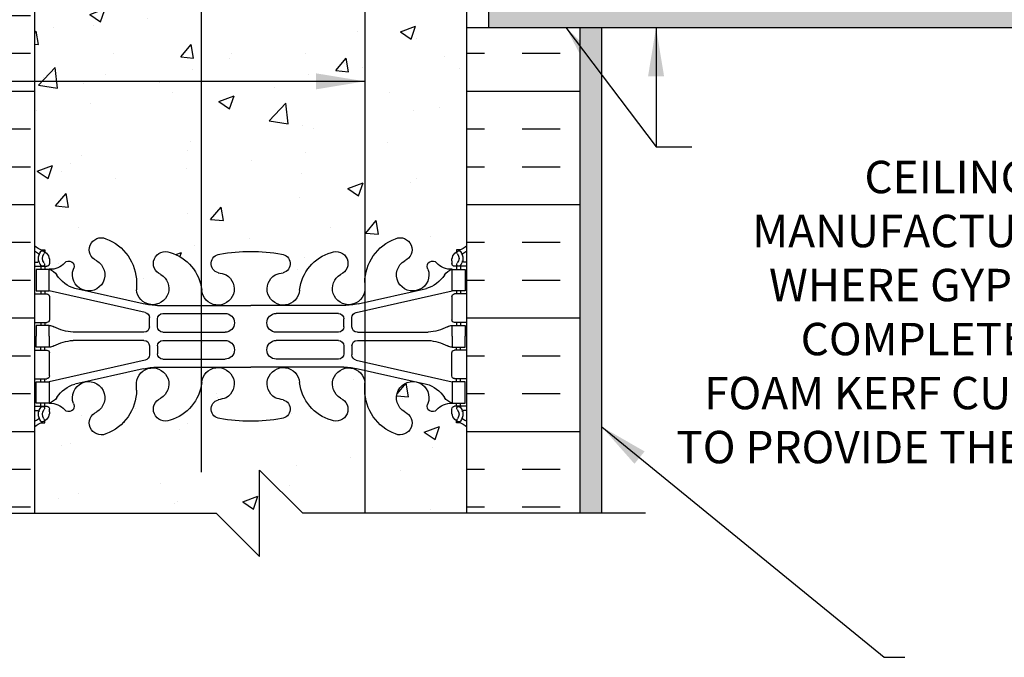
# Model space of a CAD drawing. Units: inches. Extents: x 238.8 to 297.1, y 171.7 to 249.7.
# Drawn here: x 259.5 to 282.2, y 200.1 to 214.9 of the extents above; entities that cross this region are included whole.
import ezdxf

# ---------------------------------------------------------------- set-up
doc = ezdxf.new("R2010")
doc.units = ezdxf.units.IN
doc.header["$LTSCALE"] = 0.5
doc.header["$MEASUREMENT"] = 0
for name, color, linetype in [('HATCH', 12, 'Continuous'), ('line25', 2, 'Continuous'), ('LINE3', 3, 'Continuous'), ('LINE50', 5, 'Continuous'), ('LINE9', 9, 'Continuous'), ('TEXT', 4, 'Continuous'), ('Web_Edge', 9, 'Continuous')]:
    doc.layers.add(name, color=color, linetype=linetype)
doc.styles.add('DIM', font='romans.shx', dxfattribs={"width": 0.7})
doc.styles.add('ROMANS', font='romans.shx', dxfattribs={"height": 0.75})
doc.dimstyles.new('ext_12', dxfattribs={"dimscale": 12, "dimtxt": 0.09375, "dimasz": 0.09375, "dimexe": 0.09375, "dimexo": 0.0625, "dimgap": 0.0625, "dimtad": 1, "dimdec": 1, "dimzin": 3, "dimdsep": 46, "dimlunit": 4, "dimtxsty": 'DIM', "dimcen": 0.09, "dimdle": 0.09375, "dimclrt": 4, "dimadec": 0, "dimazin": 0, "dimtfac": 1, "dimtdec": 1, "dimtmove": 2, "dimatfit": 3, "dimfxl": 0, "dimfrac": 2, "dimtolj": 1, "dimtzin": 0, "dimarcsym": 0})

# ---------------------------------------------------------------- blocks, each defined once
blk = doc.blocks.new('10 web Single')
at = {"layer": 'Web_Edge'}
for p, q in [((-9.854, -2.097), (-9.764, -2.097)), ((-9.764, -2.097), (-9.764, -2.139)), ((-0.146, -2.097), (-0.236, -2.097)), ((-0.236, -2.097), (-0.236, -2.139)), ((-10, -2.376), (-9.922, -2.376)), ((-10, -2.476), (-9.717, -2.476)), ((-9.854, -2.476), (-9.854, -2.546)), ((-9.764, -2.476), (-9.764, -2.546)), ((-9.654, -2.346), (-9.654, -2.414)), ((-0.346, -2.346), (-0.346, -2.414)), ((0, -2.476), (-0.284, -2.476)), ((-0.236, -2.476), (-0.236, -2.546)), ((-0.146, -2.476), (-0.146, -2.546)), ((0, -2.376), (-0.078, -2.376)), ((-9.102, -2.542), (-9.09, -2.521)), ((-0.898, -2.542), (-0.91, -2.521)), ((-7.64, -2.853), (-7.641, -3.017)), ((-2.36, -2.853), (-2.359, -3.017)), ((-10, -3.116), (-9.717, -3.116)), ((-9.854, -3.046), (-9.854, -3.116)), ((-9.764, -3.046), (-9.764, -3.116)), ((-7.441, -3.543), (-9.659, -3.046)), ((-9.654, -3.179), (-9.654, -3.714)), ((-7.485, -3.345), (-9.066, -2.992)), ((-2.559, -3.543), (-0.341, -3.046)), ((-2.515, -3.345), (-0.934, -2.992)), ((-0.346, -3.179), (-0.346, -3.714)), ((0, -3.116), (-0.284, -3.116)), ((-0.236, -3.046), (-0.236, -3.116)), ((-0.146, -3.046), (-0.146, -3.116)), ((-7.158, -3.381), (-5, -3.381)), ((-2.842, -3.381), (-5, -3.381)), ((-7.031, -3.567), (-5.592, -3.567)), ((-2.969, -3.567), (-4.408, -3.567)), ((-10, -3.776), (-9.717, -3.776)), ((-9.854, -3.776), (-9.854, -3.846)), ((-9.764, -3.776), (-9.764, -3.846)), ((-7.344, -3.877), (-7.344, -3.665)), ((-7.156, -3.876), (-7.156, -3.692)), ((-2.844, -3.876), (-2.844, -3.692)), ((-2.656, -3.877), (-2.656, -3.665)), ((0, -3.776), (-0.284, -3.776)), ((-0.236, -3.776), (-0.236, -3.846)), ((-0.146, -3.776), (-0.146, -3.846)), ((-7.469, -4.002), (-9.106, -4.002)), ((-7.031, -4.001), (-5.592, -4.001)), ((-2.969, -4.001), (-4.408, -4.001)), ((-2.531, -4.002), (-0.894, -4.002)), ((-7.469, -4.19), (-9.106, -4.19)), ((-7.344, -4.315), (-7.344, -4.528)), ((-7.156, -4.316), (-7.156, -4.5)), ((-7.031, -4.191), (-5.592, -4.191)), ((-2.969, -4.191), (-4.408, -4.191)), ((-2.844, -4.316), (-2.844, -4.5)), ((-2.656, -4.315), (-2.656, -4.528)), ((-2.531, -4.19), (-0.894, -4.19)), ((-10, -4.416), (-9.717, -4.416)), ((-9.854, -4.416), (-9.854, -4.346)), ((-9.764, -4.416), (-9.764, -4.346)), ((-9.654, -5.014), (-9.654, -4.479)), ((-0.346, -5.014), (-0.346, -4.479)), ((0, -4.416), (-0.284, -4.416)), ((-0.236, -4.416), (-0.236, -4.346)), ((-0.146, -4.416), (-0.146, -4.346)), ((-7.441, -4.65), (-9.659, -5.146)), ((-7.031, -4.625), (-5.592, -4.625)), ((-2.969, -4.625), (-4.408, -4.625)), ((-2.559, -4.65), (-0.341, -5.146)), ((-7.485, -4.848), (-9.066, -5.201)), ((-7.158, -4.812), (-5, -4.812)), ((-2.842, -4.812), (-5, -4.812)), ((-2.515, -4.848), (-0.934, -5.201)), ((-10, -5.076), (-9.717, -5.076)), ((-9.854, -5.146), (-9.854, -5.076)), ((-9.764, -5.146), (-9.764, -5.076)), ((-7.64, -5.34), (-7.641, -5.175)), ((-2.36, -5.34), (-2.359, -5.175)), ((0, -5.076), (-0.284, -5.076)), ((-0.236, -5.146), (-0.236, -5.076)), ((-0.146, -5.146), (-0.146, -5.076)), ((-9.854, -5.716), (-9.854, -5.646)), ((-9.764, -5.716), (-9.764, -5.646)), ((-9.102, -5.65), (-9.09, -5.672)), ((-0.898, -5.65), (-0.91, -5.672)), ((-0.236, -5.716), (-0.236, -5.646)), ((-0.146, -5.716), (-0.146, -5.646)), ((-10, -5.716), (-9.717, -5.716)), ((-10, -5.816), (-9.922, -5.816)), ((-9.654, -5.846), (-9.654, -5.779)), ((-0.346, -5.846), (-0.346, -5.779)), ((0, -5.716), (-0.284, -5.716)), ((0, -5.816), (-0.078, -5.816)), ((-9.854, -6.095), (-9.764, -6.095)), ((-9.764, -6.095), (-9.764, -6.053)), ((-0.236, -6.095), (-0.236, -6.053)), ((-0.146, -6.095), (-0.236, -6.095))]:
    blk.add_line(p, q, dxfattribs=at)
for points in [[(-9.959, -3.046), (-9.659, -3.046), (-9.659, -2.546), (-9.959, -2.546)], [(-0.041, -3.046), (-0.341, -3.046), (-0.341, -2.546), (-0.041, -2.546)], [(-9.959, -5.146), (-9.659, -5.146), (-9.659, -5.646), (-9.959, -5.646)], [(-0.041, -5.146), (-0.341, -5.146), (-0.341, -5.646), (-0.041, -5.646)]]:
    blk.add_lwpolyline(points, close=True, dxfattribs=at)
for points in [[(-9.659, -4.096), (-9.659, -3.846), (-9.959, -3.846), (-9.959, -4.096)], [(-0.341, -4.096), (-0.341, -3.846), (-0.041, -3.846), (-0.041, -4.096)], [(-9.659, -4.096), (-9.659, -4.346), (-9.959, -4.346), (-9.959, -4.096)], [(-0.341, -4.096), (-0.341, -4.346), (-0.041, -4.346), (-0.041, -4.096)]]:
    blk.add_lwpolyline(points, dxfattribs=at)
for centre, radius, start, end in [((-8.456, -2.092), 0.277, 67.32, 247.32), ((-1.544, -2.092), 0.277, 292.68, 112.68), ((-9.654, -1.639), 0.5, 226.2122, 250.5288), ((-8.732, -2.859), 1.092, 0.3332, 69.4825), ((-1.268, -2.859), 1.092, 110.5175, 179.6668), ((-0.346, -1.639), 0.5, 289.4712, 313.7891), ((-9.654, -1.639), 0.6, 234.7832, 245.0748), ((-9.66, -2.292), 0.25, 140.1145, 222.4609), ((-9.916, -2.202), 0.021, 343.464, 63.9957), ((-9.818, -2.161), 0.045, 321.448, 139.1879), ((-9.904, -2.346), 0.25, 0, 70.5288), ((-9.66, -2.292), 0.16, 140.0001, 222.4609), ((-6.973, -2.409), 0.277, 67.32, 247.32), ((-7.157, -3.146), 1.034, 6.6669, 73.6635), ((-5.694, -2.414), 0.22, 95.1835, 255.7396), ((-5.017, -5.908), 3.777, 89.7394, 100.6275), ((-4.983, -5.908), 3.777, 79.3725, 90.2606), ((-4.306, -2.414), 0.22, 284.2604, 84.8165), ((-2.843, -3.146), 1.034, 106.3365, 173.3331), ((-3.027, -2.409), 0.277, 292.68, 112.68), ((-0.096, -2.346), 0.25, 109.4712, 180), ((-0.182, -2.161), 0.045, 40.8121, 218.552), ((-0.34, -2.292), 0.16, 317.5391, 39.9999), ((-0.34, -2.292), 0.25, 317.5391, 39.8855), ((-0.084, -2.202), 0.021, 116.0043, 196.536), ((-0.346, -1.639), 0.6, 294.9252, 305.2168), ((-9.922, -2.357), 0.0196, 269.4032, 15.4901), ((-9.812, -2.43), 0.045, 222.4609, 42.4609), ((-9.717, -2.414), 0.0625, 270, 0), ((-9.634, -2.106), 0.441, 266.7976, 318.9873), ((-9.207, -2.477), 0.125, 339.6243, 138.9873), ((-8.75, -2.673), 0.375, 159.6243, 60.0685), ((-1.25, -2.673), 0.375, 119.9315, 20.3757), ((-0.793, -2.477), 0.125, 41.0127, 200.3757), ((-0.366, -2.106), 0.441, 221.0127, 273.2024), ((-0.284, -2.414), 0.0625, 180, 270), ((-0.188, -2.43), 0.045, 137.5391, 317.5391), ((-0.078, -2.357), 0.0196, 164.5099, 270.5968), ((-9.781, -2.889), 0.364, 34.9775, 70.3387), ((-8.858, -2.278), 0.743, 212.7919, 253.8107), ((-7.267, -2.99), 0.375, 184.2448, 60.0685), ((-5.756, -2.998), 0.375, 184.2448, 60.0685), ((-5.863, -3.454), 0.834, 69.3729, 82.1063), ((-4.244, -2.998), 0.375, 119.9315, 355.7552), ((-4.137, -3.454), 0.834, 97.8937, 110.6271), ((-2.733, -2.99), 0.375, 119.9315, 355.7552), ((-1.142, -2.278), 0.743, 286.1893, 327.2081), ((-0.219, -2.889), 0.364, 109.6613, 145.0225), ((-9.717, -3.179), 0.0625, 0, 90), ((-0.284, -3.179), 0.0625, 90, 180), ((-7.158, -1.881), 1.5, 257.4135, 270), ((-2.842, -1.881), 1.5, 270, 282.5865), ((-7.469, -3.665), 0.125, 0, 77.3767), ((-7.031, -3.692), 0.125, 90, 180), ((-5.592, -3.784), 0.217, 270, 90), ((-4.408, -3.784), 0.217, 90, 270), ((-2.969, -3.692), 0.125, 0, 90), ((-2.531, -3.665), 0.125, 102.6233, 180), ((-9.717, -3.714), 0.0625, 270, 0), ((-9.663, -4.065), 0.219, 60.4937, 88.92), ((-0.337, -4.065), 0.219, 91.08, 119.5063), ((-0.284, -3.714), 0.0625, 180, 270), ((-9.018, -2.835), 1.17, 242.6365, 265.6505), ((-7.469, -3.877), 0.125, 270, 0), ((-7.031, -3.876), 0.125, 180, 270), ((-2.969, -3.876), 0.125, 270, 360), ((-2.531, -3.877), 0.125, 180, 270), ((-0.982, -2.835), 1.17, 274.3495, 297.3635), ((-9.663, -4.127), 0.219, 271.08, 299.5063), ((-9.018, -5.357), 1.17, 94.3495, 117.3635), ((-7.469, -4.315), 0.125, 0, 90), ((-7.031, -4.316), 0.125, 90, 180), ((-5.592, -4.408), 0.217, 270, 90), ((-4.408, -4.408), 0.217, 90, 270), ((-2.969, -4.316), 0.125, 0, 90), ((-2.531, -4.315), 0.125, 90, 180), ((-0.982, -5.357), 1.17, 62.6365, 85.6505), ((-0.337, -4.127), 0.219, 240.4937, 268.92), ((-9.717, -4.479), 0.0625, 0, 90), ((-7.469, -4.528), 0.125, 282.6233, 0), ((-7.031, -4.5), 0.125, 180, 270), ((-2.969, -4.5), 0.125, 270, 0), ((-2.531, -4.528), 0.125, 180, 257.3767), ((-0.284, -4.479), 0.0625, 90, 180), ((-7.267, -5.203), 0.375, 299.9315, 175.7552), ((-7.158, -6.312), 1.5, 90, 102.5865), ((-5.756, -5.194), 0.375, 299.9315, 175.7552), ((-4.244, -5.194), 0.375, 4.2448, 240.0685), ((-2.733, -5.203), 0.375, 4.2448, 240.0685), ((-2.842, -6.312), 1.5, 77.4135, 90), ((-9.717, -5.014), 0.0625, 270, 0), ((-8.858, -5.915), 0.743, 106.1893, 147.2081), ((-8.75, -5.52), 0.375, 299.9315, 200.3757), ((-7.157, -5.046), 1.034, 286.3365, 353.3331), ((-2.843, -5.046), 1.034, 186.6669, 253.6635), ((-1.25, -5.52), 0.375, 339.6243, 240.0685), ((-1.142, -5.915), 0.743, 32.7919, 73.8107), ((-0.284, -5.014), 0.0625, 180, 270), ((-8.732, -5.333), 1.092, 290.5175, 359.6668), ((-1.268, -5.333), 1.092, 180.3332, 249.4825), ((-9.781, -5.304), 0.364, 289.6613, 325.0225), ((-9.634, -6.087), 0.441, 41.0127, 93.2024), ((-9.207, -5.715), 0.125, 221.0127, 20.3757), ((-6.973, -5.783), 0.277, 112.68, 292.68), ((-5.694, -5.778), 0.22, 104.2604, 264.8165), ((-5.863, -4.738), 0.834, 277.8937, 290.6271), ((-4.137, -4.738), 0.834, 249.3729, 262.1063), ((-4.306, -5.778), 0.22, 275.1835, 75.7396), ((-3.027, -5.783), 0.277, 247.32, 67.32), ((-0.793, -5.715), 0.125, 159.6243, 318.9873), ((-0.366, -6.087), 0.441, 86.7976, 138.9873), ((-0.219, -5.304), 0.364, 214.9775, 250.3387), ((-9.922, -5.836), 0.0196, 344.5099, 90.5968), ((-9.66, -5.901), 0.25, 137.5391, 219.8855), ((-9.812, -5.762), 0.045, 317.5391, 137.5391), ((-9.904, -5.846), 0.25, 289.4712, 360), ((-9.66, -5.901), 0.16, 137.5391, 219.9999), ((-9.717, -5.779), 0.0625, 360, 90), ((-8.456, -6.1), 0.277, 112.68, 292.68), ((-1.544, -6.1), 0.277, 247.32, 67.32), ((-0.284, -5.779), 0.0625, 90, 180), ((-0.096, -5.846), 0.25, 180, 250.5288), ((-0.188, -5.762), 0.045, 42.4609, 222.4609), ((-0.34, -5.901), 0.16, 320.0001, 42.4609), ((-0.34, -5.901), 0.25, 320.1145, 42.4609), ((-0.078, -5.836), 0.0196, 89.4032, 195.4901), ((-9.654, -6.553), 0.6, 114.9252, 125.2158), ((-9.654, -6.553), 0.5, 109.4712, 133.7878), ((-9.916, -5.99), 0.021, 296.0043, 16.536), ((-9.818, -6.032), 0.045, 220.8121, 38.552), ((-5.017, -2.284), 3.777, 259.3725, 270.2606), ((-4.983, -2.284), 3.777, 269.7394, 280.6275), ((-0.182, -6.032), 0.045, 141.448, 319.1879), ((-0.346, -6.553), 0.5, 46.2109, 70.5288), ((-0.084, -5.99), 0.021, 163.464, 243.9957), ((-0.346, -6.553), 0.6, 54.7832, 65.0748)]:
    blk.add_arc(centre, radius, start, end, dxfattribs=at)
for points in [[(-7.156, -3.871), (-7.156, -3.697)], [(-2.844, -3.871), (-2.844, -3.697)], [(-7.156, -4.321), (-7.156, -4.495)], [(-2.844, -4.321), (-2.844, -4.495)]]:
    blk.add_open_spline(points, degree=1, dxfattribs=at)

msp = doc.modelspace()

# ---------------------------------------------------------------- hatches: boundary and pattern name
at = {"layer": 'HATCH'}
h = msp.add_hatch(dxfattribs=at)
h.set_pattern_fill('AR-CONC', color=256, scale=0.5, style=0)
h.set_pattern_definition([(50, (261.9058, 240.0246), (3.5863, -0.31376), [0.375, -4.125]), (355, (261.9058, 240.0246), (-0.69376, 3.76096), [0.3, -3.3]), (100.4514, (262.2046, 239.9985), (2.89255, 3.4472), [0.3187, -3.5057]), (46.184, (261.9058, 241.0246), (5.3362, -0.8276), [0.5625, -6.1875]), (96.636, (262.3504, 240.9557), (4.6733, 4.8706), [0.47805, -5.25856]), (351.184, (261.906, 241.0246), (4.6733, 4.8706), [0.45, -4.95]), (21, (262.4058, 240.7746), (2.98454, -2.0131), [0.375, -4.125]), (326, (262.4058, 240.7746), (1.21658, 3.62575), [0.3, -3.3]), (71.4514, (262.6545, 240.607), (4.20111, 1.61265), [0.3187, -3.5057]), (37.5, (261.9058, 240.0246), (0.0608, 1.66447), [0, -3.26, 0, -3.35, 0, -3.3125]), (7.5, (261.9058, 240.0246), (1.31535, 1.97206), [0, -1.91, 0, -3.185, 0, -1.2625]), (327.5, (260.7908, 240.0246), (2.669112, -0.112774), [0, -1.25, 0, -3.9, 0, -5.175]), (317.5, (260.2908, 240.0246), (2.91593, 0.50052), [0, -1.625, 0, -2.59, 0, -3.675])])
h.paths.add_polyline_path([(263.654, 242.396, -0.278619), (262.932, 241.608, -1), (262.718, 242.119, 1.661382), (262.157, 242.472), (262.157, 242.307, -0.311223), (261.448, 241.291, -1), (261.235, 241.802, 2.155404), (260.696, 241.996), (260.708, 241.975, -0.834375), (260.496, 241.85, 0.23174), (260.139, 242.001), (260.034, 242.001), (260.034, 241.931), (260.081, 241.931, -0.414214), (260.144, 241.868), (260.144, 241.801, -0.249069), (260.034, 241.593), (260.034, 241.552), (259.944, 241.552, 0.08841), (259.798, 241.454), (259.798, 238.726), (259.873, 238.956, -0.6), (259.973, 238.956), (260.022, 238.806), (260.148, 238.806, -0.414214), (260.198, 238.756), (260.198, 238.726), (260.298, 238.726), (260.298, 237.21, 0.258958), (260.557, 236.744, -0.31131), (260.613, 236.613, 2.127293), (261.026, 236.838, -1), (261.189, 237.246, -0.325306), (261.656, 236.504, 0.10488), (261.828, 235.692, 1.422913), (262.162, 236.16, -1.171105), (262.36, 236.59), (263.654, 235.982)])
h.paths.add_polyline_path([(262.267, 235.866, -1), (261.892, 235.866, -1)], flags=16)
h.paths.add_polyline_path([(264.781, 247.472), (263.798, 248.454), (263.654, 248.454), (263.654, 244.705, -0.020603), (263.668, 244.621, 1.661382), (264.229, 244.974, 0.055617), (264.05, 245.019, -0.843243), (264.084, 245.451, -0.046405), (264.781, 245.516)])
h.paths.add_polyline_path([(263.654, 248.454), (259.798, 248.454), (259.798, 245.647, 0.08841), (259.944, 245.549), (260.034, 245.549), (260.034, 245.508, -0.249069), (260.144, 245.301), (260.144, 245.233, -0.414214), (260.081, 245.171), (260.034, 245.171), (260.034, 245.101), (260.139, 245.101, 0.231736), (260.496, 245.252, -0.8344), (260.708, 245.126), (260.696, 245.105, 2.155404), (261.235, 245.299, -1), (261.448, 245.81, -0.311223), (262.157, 244.794), (262.157, 244.629, 1.661382), (262.718, 244.982, -1), (262.932, 245.493, -0.278619), (263.654, 244.705)])
h.paths.add_polyline_path([(269.798, 248.454), (265.798, 248.454), (264.798, 249.454), (264.798, 247.454), (264.781, 247.472), (264.781, 245.516, -0.001137), (264.798, 245.516, -0.047544), (265.512, 245.451, -0.843243), (265.546, 245.019, 0.055617), (265.367, 244.974, 1.661382), (265.928, 244.621, -0.30095), (266.664, 245.493, -1), (266.878, 244.982, 1.661382), (267.439, 244.629), (267.438, 244.794, -0.311223), (268.147, 245.81, -1), (268.361, 245.299, 2.155404), (268.899, 245.105), (268.888, 245.126, -0.834375), (269.099, 245.252, 0.23174), (269.457, 245.101), (269.562, 245.101), (269.562, 245.171), (269.514, 245.171, -0.414214), (269.452, 245.233), (269.452, 245.301, -0.249069), (269.562, 245.508), (269.562, 245.549), (269.652, 245.549, 0.088416), (269.798, 245.647)])
h.paths.add_polyline_path([(269.798, 241.454, 0.088416), (269.652, 241.552), (269.562, 241.552), (269.562, 241.593, -0.249069), (269.452, 241.801), (269.452, 241.868, -0.414214), (269.514, 241.931), (269.562, 241.931), (269.562, 242.001), (269.457, 242.001, 0.231736), (269.099, 241.85, -0.8344), (268.888, 241.975), (268.899, 241.996, 2.155404), (268.361, 241.802, -1), (268.147, 241.291, -0.311223), (267.438, 242.307), (267.439, 242.472, 1.661382), (266.878, 242.119, -1), (266.664, 241.608, -0.30095), (265.928, 242.48, 1.661382), (265.367, 242.128, 0.055617), (265.546, 242.082, -0.843243), (265.512, 241.65, -0.047544), (264.798, 241.585, -0.001137), (264.781, 241.585), (264.781, 235.563, 0.003828), (264.798, 235.562, 0.115945), (265.298, 235.68), (267.235, 236.59, -1.171105), (267.434, 236.16, 1.422913), (267.767, 235.692, 0.10488), (267.939, 236.504, -0.325306), (268.406, 237.246, -1), (268.569, 236.838, 2.127293), (268.982, 236.613, -0.31131), (269.039, 236.744, 0.258958), (269.298, 237.21), (269.298, 238.726), (269.398, 238.726), (269.398, 238.756, -0.414214), (269.448, 238.806), (269.574, 238.806), (269.548, 238.726), (269.548, 237.759), (269.798, 237.759), (269.798, 238.726), (269.798, 239.454)])
h.paths.add_polyline_path([(269.638, 238.256), (269.708, 238.256), (269.708, 237.876), (269.638, 237.876)], flags=16)
h.paths.add_polyline_path([(264.781, 241.585, -0.046405), (264.084, 241.65, -0.843243), (264.05, 242.082, 0.055617), (264.229, 242.128, 1.661382), (263.668, 242.48, -0.020603), (263.654, 242.396), (263.654, 235.982), (264.298, 235.68, 0.112067), (264.781, 235.563)])
h.paths.add_polyline_path([(267.398, 234.721), (267.398, 234.847, 0.185301), (267.099, 235.18, -0.03089), (266.822, 235.162), (264.798, 235.162), (264.781, 235.162), (264.781, 234.346), (264.798, 234.346), (267.023, 234.346, 0.225652)])
h.paths.add_polyline_path([(264.781, 235.162), (263.654, 235.162), (263.654, 234.346), (264.781, 234.346)])
h.paths.add_polyline_path([(264.781, 234.166), (263.654, 234.166), (263.654, 233.349), (264.781, 233.349)])
h.paths.add_polyline_path([(269.298, 235.497, 0.549071), (268.764, 235.837), (267.886, 235.426, 0.291097), (267.598, 234.973), (267.598, 234.869), (267.598, 234.846, 0.414214), (268.098, 234.346), (268.673, 234.346, 0.414214), (269.298, 234.971)])
h.paths.add_polyline_path([(269.298, 233.541, 0.414214), (268.673, 234.166), (268.098, 234.166, 0.414214), (267.598, 233.666), (267.598, 233.642), (267.598, 233.538, 0.291097), (267.886, 233.085), (268.764, 232.674, 0.549071), (269.298, 233.014)])
h.paths.add_polyline_path([(261.998, 233.538), (261.998, 233.642), (261.998, 233.666, 0.414214), (261.498, 234.166), (260.923, 234.166, 0.414214), (260.298, 233.541), (260.298, 233.014, 0.549071), (260.832, 232.674), (261.71, 233.085, 0.291097)])
h.paths.add_polyline_path([(261.998, 234.869), (261.998, 234.973, 0.291097), (261.71, 235.426), (260.832, 235.837, 0.549071), (260.298, 235.497), (260.298, 234.971, 0.414214), (260.923, 234.346), (261.498, 234.346, 0.414214), (261.998, 234.846)])
h.paths.add_polyline_path([(267.751, 232.949, 0.109869), (266.798, 233.161), (264.798, 233.161), (264.781, 233.161), (264.781, 232.029, -0.142078), (264.873, 231.955, -0.520567), (265.165, 231.955, -0.542707), (265.296, 231.945, -0.542707), (265.428, 231.955, -0.520567), (265.72, 231.955, -0.520567), (266.068, 231.955, -0.520567), (266.383, 231.955, -0.520567), (266.707, 231.994, -0.520567), (267.047, 231.994, -0.520567), (267.465, 231.994, -0.520567), (267.529, 231.931, -0.314132), (267.798, 232.03, -0.314132), (268.067, 231.931, -0.520567), (268.13, 231.994, -0.520567), (268.549, 231.994, -0.520567), (268.888, 231.994, -0.520567), (269.212, 231.955, -0.127285), (269.285, 232.018, 0.231815), (269.01, 232.361)])
h.paths.add_polyline_path([(264.781, 233.161), (263.654, 233.161), (263.654, 232.074, -0.325773), (263.885, 231.994, -0.520567), (264.209, 231.955, -0.520567), (264.525, 231.955, -0.352424), (264.781, 232.029)])
h.paths.add_polyline_path([(263.654, 233.161), (262.798, 233.161, 0.109869), (261.844, 232.949), (260.586, 232.361, 0.270973), (260.299, 231.945, -0.486686), (260.6, 231.939, -0.520567), (260.861, 231.931, -0.520567), (261.003, 231.931, -0.520567), (261.39, 231.931, -0.520567), (261.816, 231.931, -0.520567), (262.085, 231.931, -0.520567), (262.409, 231.931, -0.520567), (262.653, 231.931, -0.520567), (263.064, 231.931, -0.520567), (263.127, 231.994, -0.520567), (263.546, 231.994, -0.166549), (263.654, 232.074)])
h.paths.add_polyline_path([(296.132, 231.945), (269.798, 231.945), (269.798, 232.022, 0.373598), (269.528, 231.955, 0.520567), (269.212, 231.955, 0.520567), (268.888, 231.994, 0.520567), (268.549, 231.994, 0.520567), (268.13, 231.994, 0.77579), (268.086, 231.898, 0.356777), (267.798, 232.03, 0.356777), (267.509, 231.898, 0.77579), (267.465, 231.994, 0.520567), (267.047, 231.994, 0.520567), (266.707, 231.994, 0.520567), (266.383, 231.955, 0.520567), (266.068, 231.955, 0.520567), (265.72, 231.955, 0.520567), (265.428, 231.955, 0.542707), (265.296, 231.945, 0.542707), (265.165, 231.955, 0.520567), (264.873, 231.955, 0.520567), (264.525, 231.955, 0.520567), (264.209, 231.955, 0.520567), (263.885, 231.994, 0.325773), (263.654, 232.074), (263.654, 228.839, -0.319021), (264.041, 228.701, -0.520567), (264.752, 228.701, -0.520567), (265.553, 228.701, -0.515396), (266.298, 228.707), (266.298, 230.695), (266.548, 230.695), (296.132, 230.695)])
h.paths.add_polyline_path([(296.132, 230.445), (266.798, 230.445), (266.798, 230.195), (270.899, 230.195), (271.899, 229.195), (296.132, 229.195)], flags=17)
h.paths.add_polyline_path([(296.132, 230.695), (266.548, 230.695, -0.414214), (266.798, 230.445), (296.132, 230.445)], flags=17)
h.paths.add_polyline_path([(263.654, 232.074, 0.166549), (263.546, 231.994, 0.520567), (263.127, 231.994, 0.520567), (263.064, 231.931, 0.520567), (262.653, 231.931, 0.520567), (262.409, 231.931, 0.520567), (262.085, 231.931, 0.520567), (261.816, 231.931, 0.520567), (261.39, 231.931, 0.520567), (261.003, 231.931, 0.520567), (260.861, 231.931, 0.520567), (260.6, 231.939, 0.486686), (260.299, 231.945, 0.018653), (260.298, 231.908), (260.163, 231.908), (260.163, 230.829), (259.798, 230.829), (259.798, 230.079), (260.163, 230.079), (260.163, 229.001), (260.298, 229.001, 0.134848), (260.368, 228.746, -0.401838), (260.596, 228.701, -0.520567), (261.096, 228.701, -0.520567), (261.727, 228.701, -0.520567), (262.213, 228.701, -0.520567), (262.8, 228.701, -0.520567), (263.46, 228.701, -0.172841), (263.654, 228.839)])
h.paths.add_polyline_path([(263.654, 228.839, 0.172841), (263.46, 228.701, 0.520567), (262.8, 228.701, 0.520567), (262.213, 228.701, 0.520567), (261.727, 228.701, 0.520567), (261.096, 228.701, 0.520567), (260.596, 228.701, 0.401838), (260.368, 228.746, 0.150347), (260.586, 228.548), (261.844, 227.96, 0.109869), (262.798, 227.747), (263.654, 227.747)])
h.paths.add_polyline_path([(267.438, 206.288, -0.004353), (267.438, 206.307), (267.438, 206.396), (267.438, 206.475, 1.653891), (266.878, 206.119, -1), (266.664, 205.608, -0.30095), (265.928, 206.48, 1.661382), (265.367, 206.128, 0.055617), (265.546, 206.082, -0.843243), (265.512, 205.65, -0.047544), (264.798, 205.585, -0.047544), (264.084, 205.65, -0.843243), (264.05, 206.082, 0.055617), (264.229, 206.128, 1.661382), (263.668, 206.48, -0.30095), (262.932, 205.608, -1), (262.718, 206.119, 1.661382), (262.157, 206.472), (262.157, 206.307, -0.311223), (261.448, 205.291, -1), (261.235, 205.802, 2.155404), (260.696, 205.996), (260.708, 205.975, -0.834375), (260.496, 205.85, 0.23174), (260.139, 206.001), (260.034, 206.001), (260.034, 205.931), (260.081, 205.931, -0.414214), (260.144, 205.868), (260.144, 205.801, -0.249069), (260.034, 205.593), (260.034, 205.552), (259.944, 205.552, 0.08841), (259.798, 205.454), (259.798, 203.454), (264.001, 203.454), (265.001, 202.454), (265.001, 204.454), (266.001, 203.454), (267.438, 203.454)])
h.paths.add_polyline_path([(267.438, 216.096, -0.004353), (267.438, 216.115), (267.438, 216.204), (267.438, 216.283, 1.653891), (266.878, 215.927, -1), (266.664, 215.416, -0.30095), (265.928, 216.288, 1.661382), (265.367, 215.935, 0.055617), (265.546, 215.89, -0.843243), (265.512, 215.457, -0.047544), (264.798, 215.393, -0.047544), (264.084, 215.457, -0.843243), (264.05, 215.89, 0.055617), (264.229, 215.935, 1.661382), (263.668, 216.288, -0.020603), (263.654, 216.204), (263.654, 208.705, -0.020603), (263.668, 208.621, 1.661382), (264.229, 208.974, 0.055617), (264.05, 209.019, -0.843243), (264.084, 209.451, -0.047544), (264.798, 209.516, -0.047544), (265.512, 209.451, -0.843243), (265.546, 209.019, 0.055617), (265.367, 208.974, 1.661382), (265.928, 208.621, -0.30095), (266.664, 209.493, -1), (266.878, 208.982, 1.653891), (267.438, 208.626), (267.438, 208.705), (267.438, 208.794, -0.004353), (267.438, 208.813)])
h.paths.add_polyline_path([(263.654, 216.204, -0.278619), (262.932, 215.416, -1), (262.718, 215.927, 1.661382), (262.157, 216.28), (262.157, 216.115, -0.311223), (261.448, 215.099, -1), (261.235, 215.61, 2.155404), (260.696, 215.804), (260.708, 215.783, -0.834375), (260.496, 215.657, 0.23174), (260.139, 215.808), (260.034, 215.808), (260.034, 215.738), (260.081, 215.738, -0.414214), (260.144, 215.676), (260.144, 215.608, -0.249069), (260.034, 215.401), (260.034, 215.359), (259.944, 215.359, 0.08841), (259.798, 215.262), (259.798, 209.647, 0.08841), (259.944, 209.549), (260.034, 209.549), (260.034, 209.508, -0.249069), (260.144, 209.301), (260.144, 209.233, -0.414214), (260.081, 209.171), (260.034, 209.171), (260.034, 209.101), (260.139, 209.101, 0.231736), (260.496, 209.252, -0.8344), (260.708, 209.126), (260.696, 209.105, 2.155404), (261.235, 209.299, -1), (261.448, 209.81, -0.311223), (262.157, 208.794), (262.157, 208.629, 1.661382), (262.718, 208.982, -1), (262.932, 209.493, -0.278619), (263.654, 208.705)])
h.paths.add_polyline_path([(263.654, 224.927), (262.36, 224.319, -1.171105), (262.162, 224.749, 1.422913), (261.828, 225.216, 0.10488), (261.656, 224.405, -0.325306), (261.189, 223.662, -1), (261.026, 224.071, 2.127293), (260.613, 224.295, -0.31131), (260.557, 224.165, 0.258958), (260.298, 223.698), (260.298, 222.183), (260.198, 222.183), (260.198, 222.153, -0.414214), (260.148, 222.103), (260.022, 222.103), (259.973, 221.953, -0.6), (259.873, 221.953), (259.798, 222.183), (259.798, 221.454), (259.798, 219.454, 0.08841), (259.944, 219.357), (260.034, 219.357), (260.034, 219.315, -0.249069), (260.144, 219.108), (260.144, 219.041, -0.414214), (260.081, 218.978), (260.034, 218.978), (260.034, 218.908), (260.139, 218.908, 0.231736), (260.496, 219.059, -0.8344), (260.708, 218.934), (260.696, 218.912, 2.155404), (261.235, 219.107, -1), (261.448, 219.618, -0.311223), (262.157, 218.602), (262.157, 218.437, 1.661382), (262.718, 218.79, -1), (262.932, 219.301, -0.278619), (263.654, 218.513)])
h.paths.add_polyline_path([(267.438, 224.289, -0.224755), (267.235, 224.319), (265.298, 225.229, 0.115945), (264.798, 225.346, 0.115945), (264.298, 225.229), (263.654, 224.927), (263.654, 218.513, -0.020603), (263.668, 218.428, 1.661382), (264.229, 218.781, 0.055617), (264.05, 218.827, -0.843243), (264.084, 219.259, -0.047544), (264.798, 219.324, -0.047544), (265.512, 219.259, -0.843243), (265.546, 218.827, 0.055617), (265.367, 218.781, 1.661382), (265.928, 218.428, -0.30095), (266.664, 219.301, -1), (266.878, 218.79, 1.653891), (267.438, 218.434), (267.438, 218.513), (267.438, 218.602, -0.004353), (267.438, 218.621)])
h.paths.add_polyline_path([(267.252, 218.465, -1), (266.877, 218.465, -1)], flags=16)
h.paths.add_polyline_path([(267.398, 227.118), (267.398, 227.244, 0.185301), (267.099, 227.577, -0.03089), (266.822, 227.56), (264.798, 227.56), (263.654, 227.56), (263.654, 226.743), (264.798, 226.743), (267.023, 226.743, 0.225652)])
h.paths.add_polyline_path([(261.998, 227.243), (261.998, 227.267), (261.998, 227.371, 0.291097), (261.71, 227.824), (260.832, 228.235, 0.549071), (260.298, 227.895), (260.298, 227.368, 0.414214), (260.923, 226.743), (261.498, 226.743, 0.414214)])
h.paths.add_polyline_path([(261.998, 225.936), (261.998, 226.04), (261.998, 226.063, 0.414214), (261.498, 226.563), (260.923, 226.563, 0.414214), (260.298, 225.938), (260.298, 225.411, 0.549071), (260.832, 225.072), (261.71, 225.483, 0.291097)])
h.paths.add_polyline_path([(269.298, 227.368), (269.298, 227.895, 0.549071), (268.764, 228.235), (267.886, 227.824, 0.291097), (267.598, 227.371), (267.598, 227.267), (267.598, 227.243, 0.414214), (268.098, 226.743), (268.673, 226.743, 0.414214)])
h.paths.add_polyline_path([(268.673, 226.563), (268.098, 226.563, 0.414214), (267.598, 226.063), (267.598, 226.04), (267.598, 225.936, 0.291097), (267.886, 225.483), (268.764, 225.072, 0.549071), (269.298, 225.411), (269.298, 225.938, 0.414214)])
h.paths.add_polyline_path([(269.798, 222.183), (269.723, 221.953, -0.6), (269.623, 221.953), (269.574, 222.103), (269.448, 222.103, -0.414214), (269.398, 222.153), (269.398, 222.183), (269.298, 222.183), (269.298, 223.698, 0.258958), (269.039, 224.165, -0.31131), (268.982, 224.295, 2.127293), (268.569, 224.071, -1), (268.406, 223.662, -0.325306), (267.939, 224.405, 0.10488), (267.767, 225.216, 0.315881), (267.438, 225.338), (267.438, 224.748, -0.741068), (267.438, 224.289), (267.438, 218.621, -0.306454), (268.147, 219.618, -1), (268.361, 219.107, 2.155404), (268.899, 218.912), (268.888, 218.934, -0.834375), (269.099, 219.059, 0.23174), (269.457, 218.908), (269.562, 218.908), (269.562, 218.978), (269.514, 218.978, -0.414214), (269.452, 219.041), (269.452, 219.108, -0.249069), (269.562, 219.315), (269.562, 219.357), (269.652, 219.357, 0.088416), (269.798, 219.454), (269.798, 221.454)])
h.paths.add_polyline_path([(269.798, 215.262, 0.088416), (269.652, 215.359), (269.562, 215.359), (269.562, 215.401, -0.249069), (269.452, 215.608), (269.452, 215.676, -0.414214), (269.514, 215.738), (269.562, 215.738), (269.562, 215.808), (269.457, 215.808, 0.231736), (269.099, 215.657, -0.8344), (268.888, 215.783), (268.899, 215.804, 2.155404), (268.361, 215.61, -1), (268.147, 215.099, -0.306454), (267.438, 216.096), (267.438, 208.813, -0.306454), (268.147, 209.81, -1), (268.361, 209.299, 2.155404), (268.899, 209.105), (268.888, 209.126, -0.834375), (269.099, 209.252, 0.23174), (269.457, 209.101), (269.562, 209.101), (269.562, 209.171), (269.514, 209.171, -0.414214), (269.452, 209.233), (269.452, 209.301, -0.249069), (269.562, 209.508), (269.562, 209.549), (269.652, 209.549, 0.088416), (269.798, 209.647)])
h.paths.add_polyline_path([(269.798, 205.454, 0.088416), (269.652, 205.552), (269.562, 205.552), (269.562, 205.593, -0.249069), (269.452, 205.801), (269.452, 205.868, -0.414214), (269.514, 205.931), (269.562, 205.931), (269.562, 206.001), (269.457, 206.001, 0.231736), (269.099, 205.85, -0.8344), (268.888, 205.975), (268.899, 205.996, 2.155404), (268.361, 205.802, -1), (268.147, 205.291, -0.306454), (267.438, 206.288), (267.438, 203.454), (269.798, 203.454)])
edge = h.paths.add_edge_path()
edge.add_line((267.798, 227.981), (267.798, 228.695))
edge.add_line((267.798, 228.695), (266.298, 228.695))
edge.add_line((266.298, 228.695), (266.298, 228.707))
edge.add_arc((265.928, 228.438), 0.457, 35.9344, 145)
edge.add_arc((265.152, 228.42), 0.489, 35, 145)
edge.add_arc((264.397, 228.452), 0.434, 35, 145)
edge.add_arc((263.751, 228.497), 0.355, 35, 105.7752)
edge.add_line((263.654, 228.839), (263.654, 227.747))
edge.add_line((263.654, 227.747), (266.798, 227.747))
edge.add_arc((266.798, 229.997), 2.25, 270, 295.0796)
edge.add_line((267.751, 227.96), (267.798, 227.981))
edge = h.paths.add_edge_path()
edge.add_line((268.298, 228.695), (268.298, 228.215))
edge.add_line((268.298, 228.215), (269.01, 228.548))
edge.add_arc((268.798, 229.001), 0.5, 295.0796, 322.2231)
edge.add_line((269.193, 228.695), (268.298, 228.695))
h = msp.add_hatch(dxfattribs=at)
h.set_pattern_fill('AR-SAND', color=256, scale=0.25, style=0)
h.set_pattern_definition([(37.5, (272.8194, 238.3713), (-0.0157483, 0.481706), [0, -0.38, 0, -0.425, 0, -0.40625]), (7.5, (272.8194, 238.3713), (0.442444, 0.705537), [0, -0.205, 0, -0.3425, 0, -0.13125]), (327.5, (272.5119, 238.3713), (0.7785355, 0.0014148), [0, -0.125, 0, -0.45, 0, -0.5875]), (317.5, (272.5119, 238.3713), (0.751532, 0.219419), [0, -0.0625, 0, -0.295, 0, -0.3375])])
h.paths.add_polyline_path([(272.923, 248.454), (272.423, 248.454), (272.423, 239.454), (272.423, 231.945), (272.923, 231.945)])
h.paths.add_polyline_path([(272.923, 214.695), (272.423, 214.695), (272.423, 203.454), (272.923, 203.454)])
h.paths.add_polyline_path([(296.132, 214.695), (296.132, 215.195), (270.298, 215.195), (270.298, 214.695)])
h = msp.add_hatch(dxfattribs=at)
h.set_pattern_fill('INSUL', color=256, scale=7, style=0)
h.set_pattern_definition([(0, (271.0792, 218.4738), (0, 2.625), []), (0, (271.0792, 219.3488), (0, 2.625), [0.875, -0.875]), (0, (271.0792, 220.2238), (0, 2.625), [0.875, -0.875])])
h.paths.add_polyline_path([(272.423, 221.454), (271.985, 221.454), (271.985, 220.954), (270.485, 220.954), (270.485, 221.454), (269.798, 221.454), (269.798, 215.195), (272.423, 215.195)], flags=0)
h.paths.add_polyline_path([(272.423, 221.454), (271.985, 221.454), (271.985, 220.954), (270.485, 220.954), (270.485, 221.454), (269.798, 221.454), (269.798, 215.195), (272.423, 215.195)], flags=17)
h.paths.add_polyline_path([(272.423, 221.454), (271.985, 221.454), (271.985, 220.954), (270.485, 220.954), (270.485, 221.454), (269.798, 221.454), (269.798, 215.195), (272.423, 215.195)], flags=17)
h.paths.add_polyline_path([(272.423, 214.695), (269.798, 214.695), (269.798, 203.454), (272.423, 203.454)])
h.paths.add_polyline_path([(257.173, 203.454), (257.61, 203.454), (257.61, 203.954), (259.11, 203.954), (259.11, 203.454), (259.798, 203.454), (259.798, 221.454), (259.11, 221.454), (259.11, 221.954), (257.61, 221.954), (257.61, 221.454), (257.173, 221.454)])
h = msp.add_hatch(dxfattribs=at)
h.set_pattern_fill('AR-CONC', color=256, scale=0.5, style=0)
h.set_pattern_definition([(50, (0, 0), (3.5863, -0.31376), [0.375, -4.125]), (355, (0, 0), (-0.693757, 3.76096), [0.3, -3.3]), (100.4514, (0.299, -0.026), (2.892547, 3.447198), [0.3187, -3.50571]), (46.1842, (0, 1), (5.336205, -0.827595), [0.5625, -6.1875]), (96.6356, (0.4447, 0.931), (4.67331, 4.87059), [0.47805, -5.258565]), (351.1842, (0, 1), (4.67331, 4.87059), [0.45, -4.95]), (21, (0.5, 0.75), (2.984535, -2.013094), [0.375, -4.125]), (326, (0.5, 0.75), (1.216577, 3.62575), [0.3, -3.3]), (71.4514, (0.7487, 0.5822), (4.201113, 1.612652), [0.3187, -3.50571]), (37.5, (0, 0), (0.0607993, 1.6644693), [0, -3.26, 0, -3.35, 0, -3.3125]), (7.5, (0, 0), (1.315348, 1.972059), [0, -1.91, 0, -3.185, 0, -1.2625]), (327.5, (-1.115, 0), (2.669112, -0.1127744), [0, -1.25, 0, -3.9, 0, -5.175]), (317.5, (-1.615, 0), (2.915931, 0.500525), [0, -1.625, 0, -2.59, 0, -3.675])])
h.paths.add_polyline_path([(264.206, 207.456), (263.654, 207.456), (263.654, 207.022), (264.206, 207.022, 1)])

# ---------------------------------------------------------------- linework, layer by layer
at = {"layer": 'line25'}
for p, q in [((259.798, 221.454), (259.798, 203.454)), ((269.798, 203.454), (269.798, 221.454))]:
    msp.add_line(p, q, dxfattribs=at)
at = {"layer": 'LINE3'}
for p, q in [((263.654, 248.454), (263.654, 204.41)), ((267.438, 227.195), (267.438, 203.454))]:
    msp.add_line(p, q, dxfattribs=at)
at = {"layer": 'LINE50'}
msp.add_line((272.423, 203.454), (272.423, 214.695), dxfattribs=at)
at = {"layer": 'LINE9'}
for p, q in [((270.298, 215.195), (270.298, 214.695)), ((269.798, 214.695), (296.132, 214.695)), ((272.923, 203.454), (272.923, 214.695)), ((265.001, 202.454), (265.001, 204.454)), ((265.001, 204.454), (266.001, 203.454)), ((256.067, 203.454), (264.001, 203.454)), ((264.001, 203.454), (265.001, 202.454)), ((273.935, 203.454), (266.001, 203.454))]:
    msp.add_line(p, q, dxfattribs=at)

# ---------------------------------------------------------------- block references
at = {"layer": 'LINE9', "xscale": -1, "rotation": 180}
msp.add_blockref('10 web Single', (269.798, 203.454), dxfattribs=at)

# ---------------------------------------------------------------- texts
at = {"layer": 'TEXT', "insert": (296.203, 207.39), "char_height": 0.75, "width": 21.62157, "attachment_point": 6, "style": 'ROMANS'}
msp.add_mtext('CEILING FINISH AS PER STEEL JOIST MANUFACTURERS SPECIFICATION (NOTE: WHERE GYPSUM BOARD IS REQUIRED TO COMPLETE FIRE RATED ASSEMBLY, EPS FOAM KERF CUT TO ENABLE CEILING FINISH TO PROVIDE THERMAL BARRIER CONTACT TO CONCRETE)', dxfattribs=at)

# ---------------------------------------------------------------- leaders
at = {"layer": 'TEXT'}
for points in [[(266.888, 218.403), (252.759, 213.451), (247.068, 213.451)], [(272.092, 214.695), (274.177, 211.936), (275.008, 211.936)], [(274.177, 214.695), (274.177, 211.936), (275.008, 211.936)], [(272.923, 205.454), (279.453, 200.122), (279.932, 200.122)]]:
    msp.add_leader(points, dimstyle='ext_12', override={"dimgap": 0.0625, "dimtad": 0}, dxfattribs=at)
msp.add_leader([(267.438, 213.451), (247.068, 213.451)], dimstyle='ext_12', dxfattribs=at)

doc.saveas('drawing.dxf')
